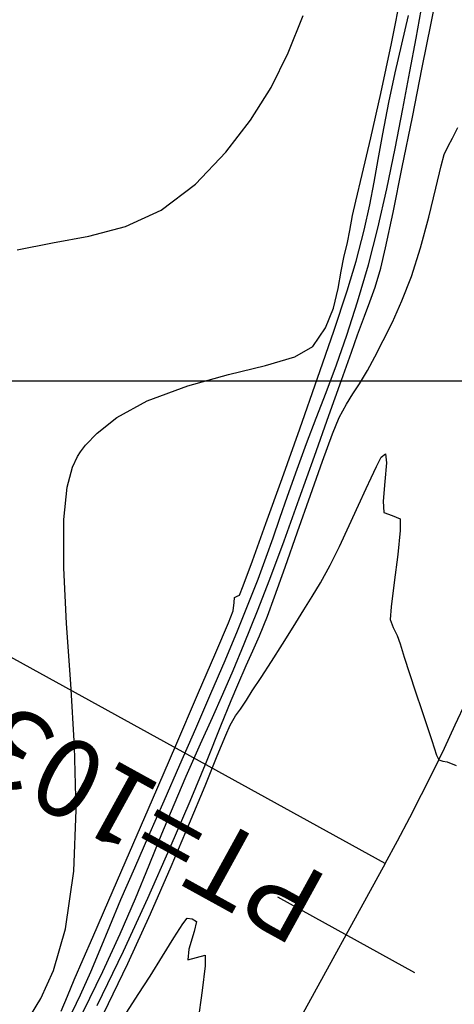
# Model space of a CAD drawing. Units: metres. Extents: x 768407 to 770464, y 8560621 to 8561777.
# Drawn here: x 770377 to 770386, y 8560913 to 8560935 of the extents above; entities that cross this region are included whole.
import ezdxf

# ---------------------------------------------------------------- set-up
doc = ezdxf.new("R2010")
doc.units = ezdxf.units.M
doc.header["$LTSCALE"] = 12.7
doc.header["$MEASUREMENT"] = 0
for name, color, linetype in [('AeccObjExplode_amaybamba alta_Vport_1B85', 7, 'Continuous'), ('AeccObjExplode_amaybamba alta_Vport_1B87', 7, 'Continuous'), ('AeccObjExplode_amybamba baja_Vport_1C56', 7, 'Continuous'), ('AeccObjExplode_amybamba baja_Vport_1C57', 7, 'Continuous'), ('AeccObjExplode_Model', 7, 'Continuous'), ('CONT-MJR', 48, 'Continuous'), ('CONT-MNR', 33, 'Continuous'), ('COORD_LIN', 8, 'Continuous'), ('EJE_ACOTA', 8, 'Continuous'), ('EJE_ELEMENTO', 7, 'Continuous'), ('EJE_ESTACA', 7, 'Continuous'), ('EJE_LINEA', 5, 'Continuous')]:
    doc.layers.add(name, color=color, linetype=linetype)

# ---------------------------------------------------------------- blocks, each defined once
blk = doc.blocks.new('*U58')
at = {"layer": 'CONT-MNR', "elevation": 1721, "flags": 128}
blk.add_lwpolyline([(768577.817, 8561514.206), (768577.496, 8561513.711), (768577.228, 8561513.297), (768576.949, 8561512.856), (768576.694, 8561512.442), (768576.498, 8561512.133), (768576.4, 8561512.004), (768576.285, 8561512.018), (768576.189, 8561512.076), (768576.244, 8561512.304), (768576.358, 8561512.695), (768576.385, 8561512.937), (768576.192, 8561512.883), (768575.993, 8561512.829), (768575.996, 8561513.07), (768576.062, 8561513.62), (768576.163, 8561514.324)], dxfattribs=at)
blk = doc.blocks.new('*U59')
at = {"layer": 'CONT-MNR', "elevation": 1722, "flags": 128}
blk.add_lwpolyline([(768578.272, 8561514.142), (768577.729, 8561513.016), (768577.221, 8561511.905), (768576.756, 8561510.848), (768576.346, 8561509.881), (768575.999, 8561509.044), (768575.726, 8561508.375), (768575.536, 8561507.911), (768575.439, 8561507.69), (768575.317, 8561507.486), (768575.209, 8561507.331), (768575.075, 8561507.134), (768574.941, 8561506.927), (768574.746, 8561506.626), (768574.513, 8561506.265), (768574.267, 8561505.878), (768574.029, 8561505.498), (768573.788, 8561505.115), (768573.6, 8561504.816), (768573.419, 8561504.513), (768573.201, 8561504.117), (768572.989, 8561503.695), (768572.771, 8561503.227), (768572.566, 8561502.774), (768572.397, 8561502.399), (768572.284, 8561502.162), (768572.165, 8561501.909), (768572.061, 8561501.699), (768571.965, 8561501.626), (768571.941, 8561501.826), (768571.976, 8561502.247), (768572.014, 8561502.686), (768572, 8561502.937), (768571.814, 8561503.007), (768571.633, 8561503.078), (768571.631, 8561503.342), (768571.688, 8561503.875), (768571.769, 8561504.502), (768571.837, 8561505.047), (768571.857, 8561505.333), (768571.792, 8561505.512), (768571.7, 8561505.689), (768571.636, 8561505.875), (768571.541, 8561506.169), (768571.423, 8561506.537), (768571.289, 8561506.945), (768571.152, 8561507.361), (768571.025, 8561507.741), (768570.926, 8561508.036), (768570.871, 8561508.197), (768570.819, 8561508.358), (768570.77, 8561508.464), (768570.681, 8561508.492), (768570.581, 8561508.509), (768570.377, 8561508.592)], dxfattribs=at)
blk = doc.blocks.new('*U60')
at = {"layer": 'CONT-MNR', "elevation": 1723, "flags": 128}
blk.add_lwpolyline([(768578.413, 8561513.956), (768577.826, 8561512.745), (768577.279, 8561511.558), (768576.779, 8561510.428), (768576.335, 8561509.387), (768575.954, 8561508.47), (768575.644, 8561507.709), (768575.412, 8561507.138), (768575.267, 8561506.789), (768575.076, 8561506.361), (768574.926, 8561506.027), (768574.782, 8561505.691), (768574.605, 8561505.257), (768574.442, 8561504.82), (768574.207, 8561504.161), (768573.93, 8561503.374), (768573.641, 8561502.553), (768573.369, 8561501.79), (768573.144, 8561501.181), (768572.996, 8561500.817), (768572.835, 8561500.514), (768572.69, 8561500.289), (768572.54, 8561500.065), (768572.367, 8561499.768), (768572.201, 8561499.458), (768572.011, 8561499.098), (768571.807, 8561498.684), (768571.594, 8561498.208), (768571.38, 8561497.664), (768571.175, 8561497.026), (768570.989, 8561496.336), (768570.833, 8561495.691), (768570.716, 8561495.192), (768570.648, 8561494.936), (768570.56, 8561494.752), (768570.459, 8561494.572), (768570.34, 8561494.331)], dxfattribs=at)
blk = doc.blocks.new('*U62')
at = {"layer": 'CONT-MNR', "elevation": 1724, "flags": 128}
blk.add_lwpolyline([(768578.725, 8561514.1), (768578.287, 8561513.196), (768577.901, 8561512.352), (768577.558, 8561511.562), (768577.248, 8561510.82), (768576.962, 8561510.121), (768576.689, 8561509.461), (768576.42, 8561508.833), (768576.097, 8561508.107), (768575.833, 8561507.518), (768575.599, 8561506.996), (768575.371, 8561506.471), (768575.122, 8561505.876), (768574.825, 8561505.139), (768574.55, 8561504.425), (768574.231, 8561503.568), (768573.89, 8561502.631), (768573.548, 8561501.679), (768573.226, 8561500.773), (768572.944, 8561499.978), (768572.725, 8561499.355), (768572.589, 8561498.969), (768572.435, 8561498.553), (768572.31, 8561498.23), (768572.195, 8561497.904), (768572.069, 8561497.48), (768571.961, 8561497.023), (768571.793, 8561496.231), (768571.586, 8561495.218), (768571.36, 8561494.1), (768571.138, 8561492.99), (768570.939, 8561492.002), (768570.787, 8561491.25)], dxfattribs=at)
blk = doc.blocks.new('*U63')
at = {"layer": 'CONT-MJR', "elevation": 1725, "flags": 128}
blk.add_lwpolyline([(768579.064, 8561514.294), (768578.784, 8561513.717), (768578.552, 8561513.202), (768578.342, 8561512.705), (768578.127, 8561512.182), (768577.88, 8561511.588), (768577.573, 8561510.877), (768577.255, 8561510.156), (768576.913, 8561509.38), (768576.56, 8561508.575), (768576.206, 8561507.766), (768575.866, 8561506.981), (768575.551, 8561506.245), (768575.274, 8561505.583), (768575.046, 8561505.022), (768574.813, 8561504.425), (768574.63, 8561503.938), (768574.475, 8561503.503), (768574.323, 8561503.068), (768574.152, 8561502.575), (768573.94, 8561501.971), (768573.729, 8561501.399), (768573.512, 8561500.833), (768573.289, 8561500.253), (768573.06, 8561499.64), (768572.825, 8561498.973), (768572.587, 8561498.233), (768572.344, 8561497.401), (768572.133, 8561496.583), (768571.933, 8561495.706), (768571.744, 8561494.806), (768571.57, 8561493.92), (768571.414, 8561493.084), (768571.278, 8561492.336), (768571.164, 8561491.712)], dxfattribs=at)
blk = doc.blocks.new('*U64')
at = {"layer": 'CONT-MNR', "elevation": 1726, "flags": 128}
blk.add_lwpolyline([(768579.217, 8561514.085), (768579.076, 8561513.75), (768578.924, 8561513.382), (768578.727, 8561512.921), (768578.51, 8561512.427), (768578.15, 8561511.599), (768577.69, 8561510.54), (768577.176, 8561509.353), (768576.653, 8561508.143), (768576.165, 8561507.013), (768575.758, 8561506.066), (768575.477, 8561505.407), (768575.366, 8561505.137), (768575.344, 8561504.948), (768575.337, 8561504.835), (768575.282, 8561504.81), (768575.225, 8561504.785), (768575.146, 8561504.576), (768574.94, 8561504.015), (768574.639, 8561503.187), (768574.274, 8561502.176), (768573.877, 8561501.065), (768573.481, 8561499.94), (768573.118, 8561498.885), (768572.82, 8561497.984), (768572.619, 8561497.321), (768572.438, 8561496.631), (768572.31, 8561496.064), (768572.213, 8561495.559), (768572.124, 8561495.05), (768572.023, 8561494.477), (768571.888, 8561493.774), (768571.746, 8561493.113), (768571.598, 8561492.471), (768571.449, 8561491.832)], dxfattribs=at)
blk = doc.blocks.new('*U65')
at = {"layer": 'CONT-MNR', "elevation": 1727, "flags": 128}
blk.add_lwpolyline([(768579.905, 8561514.176), (768579.672, 8561513.798), (768579.388, 8561513.172), (768579.121, 8561512.239), (768578.936, 8561510.954), (768578.882, 8561509.581), (768578.916, 8561508.168), (768579.001, 8561506.764), (768579.097, 8561505.418), (768579.162, 8561504.178), (768579.159, 8561503.093), (768579.08, 8561502.369), (768578.962, 8561501.927), (768578.852, 8561501.686), (768578.786, 8561501.583), (768578.671, 8561501.434), (768578.415, 8561501.163), (768577.971, 8561500.815), (768577.297, 8561500.445), (768576.385, 8561500.105), (768575.473, 8561499.857), (768574.647, 8561499.657), (768573.989, 8561499.461), (768573.586, 8561499.225), (768573.303, 8561498.815), (768573.125, 8561498.371), (768573.02, 8561497.934), (768572.954, 8561497.544), (768572.893, 8561497.241), (768572.811, 8561496.907), (768572.762, 8561496.637), (768572.699, 8561496.298), (768572.626, 8561495.983), (768572.483, 8561495.387), (768572.289, 8561494.565), (768572.065, 8561493.571), (768571.828, 8561492.461), (768571.599, 8561491.287)], dxfattribs=at)
blk = doc.blocks.new('*U66')
at = {"layer": 'CONT-MNR', "elevation": 1728, "flags": 128}
blk.add_lwpolyline([(768580.201, 8561497.065), (768579.411, 8561496.911), (768578.598, 8561496.764), (768577.781, 8561496.547), (768576.979, 8561496.184), (768576.212, 8561495.599), (768575.536, 8561494.884), (768574.981, 8561494.17), (768574.523, 8561493.437), (768574.138, 8561492.664), (768573.804, 8561491.832)], dxfattribs=at)
blk = doc.blocks.new('AeccObjExplode_amaybamba alta_Vport_1B85')
at = {"layer": 'CONT-MJR'}
blk.add_blockref('*U63', (0, 0), dxfattribs=at)
at = {"layer": 'CONT-MNR'}
for name in ['*U58', '*U59', '*U60', '*U62', '*U64', '*U65', '*U66']:
    blk.add_blockref(name, (0, 0), dxfattribs=at)
blk = doc.blocks.new('*U277')
at = {"layer": 'CONT-MNR', "elevation": 1721, "flags": 128}
blk.add_lwpolyline([(768577.817, 8561514.206), (768577.496, 8561513.711), (768577.228, 8561513.297), (768576.949, 8561512.856), (768576.694, 8561512.442), (768576.498, 8561512.133), (768576.4, 8561512.004), (768576.285, 8561512.018), (768576.189, 8561512.076), (768576.244, 8561512.304), (768576.358, 8561512.695), (768576.385, 8561512.937), (768576.192, 8561512.883), (768575.993, 8561512.829), (768575.996, 8561513.07), (768576.062, 8561513.62), (768576.163, 8561514.324)], dxfattribs=at)
blk = doc.blocks.new('*U278')
at = {"layer": 'CONT-MNR', "elevation": 1722, "flags": 128}
blk.add_lwpolyline([(768578.272, 8561514.142), (768577.729, 8561513.016), (768577.221, 8561511.905), (768576.756, 8561510.848), (768576.346, 8561509.881), (768575.999, 8561509.044), (768575.726, 8561508.375), (768575.536, 8561507.911), (768575.439, 8561507.69), (768575.317, 8561507.486), (768575.209, 8561507.331), (768575.075, 8561507.134), (768574.941, 8561506.927), (768574.746, 8561506.626), (768574.513, 8561506.265), (768574.267, 8561505.878), (768574.029, 8561505.498), (768573.788, 8561505.115), (768573.6, 8561504.816), (768573.419, 8561504.513), (768573.201, 8561504.117), (768572.989, 8561503.695), (768572.771, 8561503.227), (768572.566, 8561502.774), (768572.397, 8561502.399), (768572.284, 8561502.162), (768572.165, 8561501.909), (768572.061, 8561501.699), (768571.965, 8561501.626), (768571.941, 8561501.826), (768571.976, 8561502.247), (768572.014, 8561502.686), (768572, 8561502.937), (768571.814, 8561503.007), (768571.633, 8561503.078), (768571.631, 8561503.342), (768571.688, 8561503.875), (768571.769, 8561504.502), (768571.837, 8561505.047), (768571.857, 8561505.333), (768571.792, 8561505.512), (768571.7, 8561505.689), (768571.636, 8561505.875), (768571.541, 8561506.169), (768571.423, 8561506.537), (768571.289, 8561506.945), (768571.152, 8561507.361), (768571.025, 8561507.741), (768570.926, 8561508.036), (768570.871, 8561508.197), (768570.819, 8561508.358), (768570.77, 8561508.464), (768570.681, 8561508.492), (768570.581, 8561508.509), (768570.377, 8561508.592)], dxfattribs=at)
blk = doc.blocks.new('*U279')
at = {"layer": 'CONT-MNR', "elevation": 1723, "flags": 128}
blk.add_lwpolyline([(768578.413, 8561513.956), (768577.826, 8561512.745), (768577.279, 8561511.558), (768576.779, 8561510.428), (768576.335, 8561509.387), (768575.954, 8561508.47), (768575.644, 8561507.709), (768575.412, 8561507.138), (768575.267, 8561506.789), (768575.076, 8561506.361), (768574.926, 8561506.027), (768574.782, 8561505.691), (768574.605, 8561505.257), (768574.442, 8561504.82), (768574.207, 8561504.161), (768573.93, 8561503.374), (768573.641, 8561502.553), (768573.369, 8561501.79), (768573.144, 8561501.181), (768572.996, 8561500.817), (768572.835, 8561500.514), (768572.69, 8561500.289), (768572.54, 8561500.065), (768572.367, 8561499.768), (768572.201, 8561499.458), (768572.011, 8561499.098), (768571.807, 8561498.684), (768571.594, 8561498.208), (768571.38, 8561497.664), (768571.175, 8561497.026), (768570.989, 8561496.336), (768570.833, 8561495.691), (768570.716, 8561495.192), (768570.648, 8561494.936), (768570.56, 8561494.752), (768570.459, 8561494.572), (768570.34, 8561494.331)], dxfattribs=at)
blk = doc.blocks.new('*U281')
at = {"layer": 'CONT-MNR', "elevation": 1724, "flags": 128}
blk.add_lwpolyline([(768578.725, 8561514.1), (768578.287, 8561513.196), (768577.901, 8561512.352), (768577.558, 8561511.562), (768577.248, 8561510.82), (768576.962, 8561510.121), (768576.689, 8561509.461), (768576.42, 8561508.833), (768576.097, 8561508.107), (768575.833, 8561507.518), (768575.599, 8561506.996), (768575.371, 8561506.471), (768575.122, 8561505.876), (768574.825, 8561505.139), (768574.55, 8561504.425), (768574.231, 8561503.568), (768573.89, 8561502.631), (768573.548, 8561501.679), (768573.226, 8561500.773), (768572.944, 8561499.978), (768572.725, 8561499.355), (768572.589, 8561498.969), (768572.435, 8561498.553), (768572.31, 8561498.23), (768572.195, 8561497.904), (768572.069, 8561497.48), (768571.961, 8561497.023), (768571.793, 8561496.231), (768571.586, 8561495.218), (768571.36, 8561494.1), (768571.138, 8561492.99), (768570.939, 8561492.002), (768570.787, 8561491.25)], dxfattribs=at)
blk = doc.blocks.new('*U282')
at = {"layer": 'CONT-MJR', "elevation": 1725, "flags": 128}
blk.add_lwpolyline([(768579.064, 8561514.294), (768578.784, 8561513.717), (768578.552, 8561513.202), (768578.342, 8561512.705), (768578.127, 8561512.182), (768577.88, 8561511.588), (768577.573, 8561510.877), (768577.255, 8561510.156), (768576.913, 8561509.38), (768576.56, 8561508.575), (768576.206, 8561507.766), (768575.866, 8561506.981), (768575.551, 8561506.245), (768575.274, 8561505.583), (768575.046, 8561505.022), (768574.813, 8561504.425), (768574.63, 8561503.938), (768574.475, 8561503.503), (768574.323, 8561503.068), (768574.152, 8561502.575), (768573.94, 8561501.971), (768573.729, 8561501.399), (768573.512, 8561500.833), (768573.289, 8561500.253), (768573.06, 8561499.64), (768572.825, 8561498.973), (768572.587, 8561498.233), (768572.344, 8561497.401), (768572.133, 8561496.583), (768571.933, 8561495.706), (768571.744, 8561494.806), (768571.57, 8561493.92), (768571.414, 8561493.084), (768571.278, 8561492.336), (768571.164, 8561491.712)], dxfattribs=at)
blk = doc.blocks.new('*U283')
at = {"layer": 'CONT-MNR', "elevation": 1726, "flags": 128}
blk.add_lwpolyline([(768579.217, 8561514.085), (768579.076, 8561513.75), (768578.924, 8561513.382), (768578.727, 8561512.921), (768578.51, 8561512.427), (768578.15, 8561511.599), (768577.69, 8561510.54), (768577.176, 8561509.353), (768576.653, 8561508.143), (768576.165, 8561507.013), (768575.758, 8561506.066), (768575.477, 8561505.407), (768575.366, 8561505.137), (768575.344, 8561504.948), (768575.337, 8561504.835), (768575.282, 8561504.81), (768575.225, 8561504.785), (768575.146, 8561504.576), (768574.94, 8561504.015), (768574.639, 8561503.187), (768574.274, 8561502.176), (768573.877, 8561501.065), (768573.481, 8561499.94), (768573.118, 8561498.885), (768572.82, 8561497.984), (768572.619, 8561497.321), (768572.438, 8561496.631), (768572.31, 8561496.064), (768572.213, 8561495.559), (768572.124, 8561495.05), (768572.023, 8561494.477), (768571.888, 8561493.774), (768571.746, 8561493.113), (768571.598, 8561492.471), (768571.449, 8561491.832)], dxfattribs=at)
blk = doc.blocks.new('*U284')
at = {"layer": 'CONT-MNR', "elevation": 1727, "flags": 128}
blk.add_lwpolyline([(768579.905, 8561514.176), (768579.672, 8561513.798), (768579.388, 8561513.172), (768579.121, 8561512.239), (768578.936, 8561510.954), (768578.882, 8561509.581), (768578.916, 8561508.168), (768579.001, 8561506.764), (768579.097, 8561505.418), (768579.162, 8561504.178), (768579.159, 8561503.093), (768579.08, 8561502.369), (768578.962, 8561501.927), (768578.852, 8561501.686), (768578.786, 8561501.583), (768578.671, 8561501.434), (768578.415, 8561501.163), (768577.971, 8561500.815), (768577.297, 8561500.445), (768576.385, 8561500.105), (768575.473, 8561499.857), (768574.647, 8561499.657), (768573.989, 8561499.461), (768573.586, 8561499.225), (768573.303, 8561498.815), (768573.125, 8561498.371), (768573.02, 8561497.934), (768572.954, 8561497.544), (768572.893, 8561497.241), (768572.811, 8561496.907), (768572.762, 8561496.637), (768572.699, 8561496.298), (768572.626, 8561495.983), (768572.483, 8561495.387), (768572.289, 8561494.565), (768572.065, 8561493.571), (768571.828, 8561492.461), (768571.599, 8561491.287)], dxfattribs=at)
blk = doc.blocks.new('*U285')
at = {"layer": 'CONT-MNR', "elevation": 1728, "flags": 128}
blk.add_lwpolyline([(768580.201, 8561497.065), (768579.411, 8561496.911), (768578.598, 8561496.764), (768577.781, 8561496.547), (768576.979, 8561496.184), (768576.212, 8561495.599), (768575.536, 8561494.884), (768574.981, 8561494.17), (768574.523, 8561493.437), (768574.138, 8561492.664), (768573.804, 8561491.832)], dxfattribs=at)
blk = doc.blocks.new('AeccObjExplode_amaybamba alta_Vport_1B87')
at = {"layer": 'CONT-MJR'}
blk.add_blockref('*U282', (0, 0), dxfattribs=at)
at = {"layer": 'CONT-MNR'}
for name in ['*U277', '*U278', '*U279', '*U281', '*U283', '*U284', '*U285']:
    blk.add_blockref(name, (0, 0), dxfattribs=at)
blk = doc.blocks.new('*U496')
at = {"layer": 'CONT-MNR', "elevation": 1721, "flags": 128}
blk.add_lwpolyline([(768577.817, 8561514.206), (768577.496, 8561513.711), (768577.228, 8561513.297), (768576.949, 8561512.856), (768576.694, 8561512.442), (768576.498, 8561512.133), (768576.4, 8561512.004), (768576.285, 8561512.018), (768576.189, 8561512.076), (768576.244, 8561512.304), (768576.358, 8561512.695), (768576.385, 8561512.937), (768576.192, 8561512.883), (768575.993, 8561512.829), (768575.996, 8561513.07), (768576.062, 8561513.62), (768576.163, 8561514.324)], dxfattribs=at)
blk = doc.blocks.new('*U497')
at = {"layer": 'CONT-MNR', "elevation": 1722, "flags": 128}
blk.add_lwpolyline([(768578.272, 8561514.142), (768577.729, 8561513.016), (768577.221, 8561511.905), (768576.756, 8561510.848), (768576.346, 8561509.881), (768575.999, 8561509.044), (768575.726, 8561508.375), (768575.536, 8561507.911), (768575.439, 8561507.69), (768575.317, 8561507.486), (768575.209, 8561507.331), (768575.075, 8561507.134), (768574.941, 8561506.927), (768574.746, 8561506.626), (768574.513, 8561506.265), (768574.267, 8561505.878), (768574.029, 8561505.498), (768573.788, 8561505.115), (768573.6, 8561504.816), (768573.419, 8561504.513), (768573.201, 8561504.117), (768572.989, 8561503.695), (768572.771, 8561503.227), (768572.566, 8561502.774), (768572.397, 8561502.399), (768572.284, 8561502.162), (768572.165, 8561501.909), (768572.061, 8561501.699), (768571.965, 8561501.626), (768571.941, 8561501.826), (768571.976, 8561502.247), (768572.014, 8561502.686), (768572, 8561502.937), (768571.814, 8561503.007), (768571.633, 8561503.078), (768571.631, 8561503.342), (768571.688, 8561503.875), (768571.769, 8561504.502), (768571.837, 8561505.047), (768571.857, 8561505.333), (768571.792, 8561505.512), (768571.7, 8561505.689), (768571.636, 8561505.875), (768571.541, 8561506.169), (768571.423, 8561506.537), (768571.289, 8561506.945), (768571.152, 8561507.361), (768571.025, 8561507.741), (768570.926, 8561508.036), (768570.871, 8561508.197), (768570.819, 8561508.358), (768570.77, 8561508.464), (768570.681, 8561508.492), (768570.581, 8561508.509), (768570.377, 8561508.592)], dxfattribs=at)
blk = doc.blocks.new('*U498')
at = {"layer": 'CONT-MNR', "elevation": 1723, "flags": 128}
blk.add_lwpolyline([(768578.413, 8561513.956), (768577.826, 8561512.745), (768577.279, 8561511.558), (768576.779, 8561510.428), (768576.335, 8561509.387), (768575.954, 8561508.47), (768575.644, 8561507.709), (768575.412, 8561507.138), (768575.267, 8561506.789), (768575.076, 8561506.361), (768574.926, 8561506.027), (768574.782, 8561505.691), (768574.605, 8561505.257), (768574.442, 8561504.82), (768574.207, 8561504.161), (768573.93, 8561503.374), (768573.641, 8561502.553), (768573.369, 8561501.79), (768573.144, 8561501.181), (768572.996, 8561500.817), (768572.835, 8561500.514), (768572.69, 8561500.289), (768572.54, 8561500.065), (768572.367, 8561499.768), (768572.201, 8561499.458), (768572.011, 8561499.098), (768571.807, 8561498.684), (768571.594, 8561498.208), (768571.38, 8561497.664), (768571.175, 8561497.026), (768570.989, 8561496.336), (768570.833, 8561495.691), (768570.716, 8561495.192), (768570.648, 8561494.936), (768570.56, 8561494.752), (768570.459, 8561494.572), (768570.34, 8561494.331)], dxfattribs=at)
blk = doc.blocks.new('*U500')
at = {"layer": 'CONT-MNR', "elevation": 1724, "flags": 128}
blk.add_lwpolyline([(768578.725, 8561514.1), (768578.287, 8561513.196), (768577.901, 8561512.352), (768577.558, 8561511.562), (768577.248, 8561510.82), (768576.962, 8561510.121), (768576.689, 8561509.461), (768576.42, 8561508.833), (768576.097, 8561508.107), (768575.833, 8561507.518), (768575.599, 8561506.996), (768575.371, 8561506.471), (768575.122, 8561505.876), (768574.825, 8561505.139), (768574.55, 8561504.425), (768574.231, 8561503.568), (768573.89, 8561502.631), (768573.548, 8561501.679), (768573.226, 8561500.773), (768572.944, 8561499.978), (768572.725, 8561499.355), (768572.589, 8561498.969), (768572.435, 8561498.553), (768572.31, 8561498.23), (768572.195, 8561497.904), (768572.069, 8561497.48), (768571.961, 8561497.023), (768571.793, 8561496.231), (768571.586, 8561495.218), (768571.36, 8561494.1), (768571.138, 8561492.99), (768570.939, 8561492.002), (768570.787, 8561491.25)], dxfattribs=at)
blk = doc.blocks.new('*U501')
at = {"layer": 'CONT-MJR', "elevation": 1725, "flags": 128}
blk.add_lwpolyline([(768579.064, 8561514.294), (768578.784, 8561513.717), (768578.552, 8561513.202), (768578.342, 8561512.705), (768578.127, 8561512.182), (768577.88, 8561511.588), (768577.573, 8561510.877), (768577.255, 8561510.156), (768576.913, 8561509.38), (768576.56, 8561508.575), (768576.206, 8561507.766), (768575.866, 8561506.981), (768575.551, 8561506.245), (768575.274, 8561505.583), (768575.046, 8561505.022), (768574.813, 8561504.425), (768574.63, 8561503.938), (768574.475, 8561503.503), (768574.323, 8561503.068), (768574.152, 8561502.575), (768573.94, 8561501.971), (768573.729, 8561501.399), (768573.512, 8561500.833), (768573.289, 8561500.253), (768573.06, 8561499.64), (768572.825, 8561498.973), (768572.587, 8561498.233), (768572.344, 8561497.401), (768572.133, 8561496.583), (768571.933, 8561495.706), (768571.744, 8561494.806), (768571.57, 8561493.92), (768571.414, 8561493.084), (768571.278, 8561492.336), (768571.164, 8561491.712)], dxfattribs=at)
blk = doc.blocks.new('*U502')
at = {"layer": 'CONT-MNR', "elevation": 1726, "flags": 128}
blk.add_lwpolyline([(768579.217, 8561514.085), (768579.076, 8561513.75), (768578.924, 8561513.382), (768578.727, 8561512.921), (768578.51, 8561512.427), (768578.15, 8561511.599), (768577.69, 8561510.54), (768577.176, 8561509.353), (768576.653, 8561508.143), (768576.165, 8561507.013), (768575.758, 8561506.066), (768575.477, 8561505.407), (768575.366, 8561505.137), (768575.344, 8561504.948), (768575.337, 8561504.835), (768575.282, 8561504.81), (768575.225, 8561504.785), (768575.146, 8561504.576), (768574.94, 8561504.015), (768574.639, 8561503.187), (768574.274, 8561502.176), (768573.877, 8561501.065), (768573.481, 8561499.94), (768573.118, 8561498.885), (768572.82, 8561497.984), (768572.619, 8561497.321), (768572.438, 8561496.631), (768572.31, 8561496.064), (768572.213, 8561495.559), (768572.124, 8561495.05), (768572.023, 8561494.477), (768571.888, 8561493.774), (768571.746, 8561493.113), (768571.598, 8561492.471), (768571.449, 8561491.832)], dxfattribs=at)
blk = doc.blocks.new('*U503')
at = {"layer": 'CONT-MNR', "elevation": 1727, "flags": 128}
blk.add_lwpolyline([(768579.905, 8561514.176), (768579.672, 8561513.798), (768579.388, 8561513.172), (768579.121, 8561512.239), (768578.936, 8561510.954), (768578.882, 8561509.581), (768578.916, 8561508.168), (768579.001, 8561506.764), (768579.097, 8561505.418), (768579.162, 8561504.178), (768579.159, 8561503.093), (768579.08, 8561502.369), (768578.962, 8561501.927), (768578.852, 8561501.686), (768578.786, 8561501.583), (768578.671, 8561501.434), (768578.415, 8561501.163), (768577.971, 8561500.815), (768577.297, 8561500.445), (768576.385, 8561500.105), (768575.473, 8561499.857), (768574.647, 8561499.657), (768573.989, 8561499.461), (768573.586, 8561499.225), (768573.303, 8561498.815), (768573.125, 8561498.371), (768573.02, 8561497.934), (768572.954, 8561497.544), (768572.893, 8561497.241), (768572.811, 8561496.907), (768572.762, 8561496.637), (768572.699, 8561496.298), (768572.626, 8561495.983), (768572.483, 8561495.387), (768572.289, 8561494.565), (768572.065, 8561493.571), (768571.828, 8561492.461), (768571.599, 8561491.287)], dxfattribs=at)
blk = doc.blocks.new('*U504')
at = {"layer": 'CONT-MNR', "elevation": 1728, "flags": 128}
blk.add_lwpolyline([(768580.201, 8561497.065), (768579.411, 8561496.911), (768578.598, 8561496.764), (768577.781, 8561496.547), (768576.979, 8561496.184), (768576.212, 8561495.599), (768575.536, 8561494.884), (768574.981, 8561494.17), (768574.523, 8561493.437), (768574.138, 8561492.664), (768573.804, 8561491.832)], dxfattribs=at)
blk = doc.blocks.new('AeccObjExplode_amybamba baja_Vport_1C56')
at = {"layer": 'CONT-MJR'}
blk.add_blockref('*U501', (0, 0), dxfattribs=at)
at = {"layer": 'CONT-MNR'}
for name in ['*U496', '*U497', '*U498', '*U500', '*U502', '*U503', '*U504']:
    blk.add_blockref(name, (0, 0), dxfattribs=at)
blk = doc.blocks.new('*U715')
at = {"layer": 'CONT-MNR', "elevation": 1721, "flags": 128}
blk.add_lwpolyline([(768577.817, 8561514.206), (768577.496, 8561513.711), (768577.228, 8561513.297), (768576.949, 8561512.856), (768576.694, 8561512.442), (768576.498, 8561512.133), (768576.4, 8561512.004), (768576.285, 8561512.018), (768576.189, 8561512.076), (768576.244, 8561512.304), (768576.358, 8561512.695), (768576.385, 8561512.937), (768576.192, 8561512.883), (768575.993, 8561512.829), (768575.996, 8561513.07), (768576.062, 8561513.62), (768576.163, 8561514.324)], dxfattribs=at)
blk = doc.blocks.new('*U716')
at = {"layer": 'CONT-MNR', "elevation": 1722, "flags": 128}
blk.add_lwpolyline([(768578.272, 8561514.142), (768577.729, 8561513.016), (768577.221, 8561511.905), (768576.756, 8561510.848), (768576.346, 8561509.881), (768575.999, 8561509.044), (768575.726, 8561508.375), (768575.536, 8561507.911), (768575.439, 8561507.69), (768575.317, 8561507.486), (768575.209, 8561507.331), (768575.075, 8561507.134), (768574.941, 8561506.927), (768574.746, 8561506.626), (768574.513, 8561506.265), (768574.267, 8561505.878), (768574.029, 8561505.498), (768573.788, 8561505.115), (768573.6, 8561504.816), (768573.419, 8561504.513), (768573.201, 8561504.117), (768572.989, 8561503.695), (768572.771, 8561503.227), (768572.566, 8561502.774), (768572.397, 8561502.399), (768572.284, 8561502.162), (768572.165, 8561501.909), (768572.061, 8561501.699), (768571.965, 8561501.626), (768571.941, 8561501.826), (768571.976, 8561502.247), (768572.014, 8561502.686), (768572, 8561502.937), (768571.814, 8561503.007), (768571.633, 8561503.078), (768571.631, 8561503.342), (768571.688, 8561503.875), (768571.769, 8561504.502), (768571.837, 8561505.047), (768571.857, 8561505.333), (768571.792, 8561505.512), (768571.7, 8561505.689), (768571.636, 8561505.875), (768571.541, 8561506.169), (768571.423, 8561506.537), (768571.289, 8561506.945), (768571.152, 8561507.361), (768571.025, 8561507.741), (768570.926, 8561508.036), (768570.871, 8561508.197), (768570.819, 8561508.358), (768570.77, 8561508.464), (768570.681, 8561508.492), (768570.581, 8561508.509), (768570.377, 8561508.592)], dxfattribs=at)
blk = doc.blocks.new('*U717')
at = {"layer": 'CONT-MNR', "elevation": 1723, "flags": 128}
blk.add_lwpolyline([(768578.413, 8561513.956), (768577.826, 8561512.745), (768577.279, 8561511.558), (768576.779, 8561510.428), (768576.335, 8561509.387), (768575.954, 8561508.47), (768575.644, 8561507.709), (768575.412, 8561507.138), (768575.267, 8561506.789), (768575.076, 8561506.361), (768574.926, 8561506.027), (768574.782, 8561505.691), (768574.605, 8561505.257), (768574.442, 8561504.82), (768574.207, 8561504.161), (768573.93, 8561503.374), (768573.641, 8561502.553), (768573.369, 8561501.79), (768573.144, 8561501.181), (768572.996, 8561500.817), (768572.835, 8561500.514), (768572.69, 8561500.289), (768572.54, 8561500.065), (768572.367, 8561499.768), (768572.201, 8561499.458), (768572.011, 8561499.098), (768571.807, 8561498.684), (768571.594, 8561498.208), (768571.38, 8561497.664), (768571.175, 8561497.026), (768570.989, 8561496.336), (768570.833, 8561495.691), (768570.716, 8561495.192), (768570.648, 8561494.936), (768570.56, 8561494.752), (768570.459, 8561494.572), (768570.34, 8561494.331)], dxfattribs=at)
blk = doc.blocks.new('*U719')
at = {"layer": 'CONT-MNR', "elevation": 1724, "flags": 128}
blk.add_lwpolyline([(768578.725, 8561514.1), (768578.287, 8561513.196), (768577.901, 8561512.352), (768577.558, 8561511.562), (768577.248, 8561510.82), (768576.962, 8561510.121), (768576.689, 8561509.461), (768576.42, 8561508.833), (768576.097, 8561508.107), (768575.833, 8561507.518), (768575.599, 8561506.996), (768575.371, 8561506.471), (768575.122, 8561505.876), (768574.825, 8561505.139), (768574.55, 8561504.425), (768574.231, 8561503.568), (768573.89, 8561502.631), (768573.548, 8561501.679), (768573.226, 8561500.773), (768572.944, 8561499.978), (768572.725, 8561499.355), (768572.589, 8561498.969), (768572.435, 8561498.553), (768572.31, 8561498.23), (768572.195, 8561497.904), (768572.069, 8561497.48), (768571.961, 8561497.023), (768571.793, 8561496.231), (768571.586, 8561495.218), (768571.36, 8561494.1), (768571.138, 8561492.99), (768570.939, 8561492.002), (768570.787, 8561491.25)], dxfattribs=at)
blk = doc.blocks.new('*U720')
at = {"layer": 'CONT-MJR', "elevation": 1725, "flags": 128}
blk.add_lwpolyline([(768579.064, 8561514.294), (768578.784, 8561513.717), (768578.552, 8561513.202), (768578.342, 8561512.705), (768578.127, 8561512.182), (768577.88, 8561511.588), (768577.573, 8561510.877), (768577.255, 8561510.156), (768576.913, 8561509.38), (768576.56, 8561508.575), (768576.206, 8561507.766), (768575.866, 8561506.981), (768575.551, 8561506.245), (768575.274, 8561505.583), (768575.046, 8561505.022), (768574.813, 8561504.425), (768574.63, 8561503.938), (768574.475, 8561503.503), (768574.323, 8561503.068), (768574.152, 8561502.575), (768573.94, 8561501.971), (768573.729, 8561501.399), (768573.512, 8561500.833), (768573.289, 8561500.253), (768573.06, 8561499.64), (768572.825, 8561498.973), (768572.587, 8561498.233), (768572.344, 8561497.401), (768572.133, 8561496.583), (768571.933, 8561495.706), (768571.744, 8561494.806), (768571.57, 8561493.92), (768571.414, 8561493.084), (768571.278, 8561492.336), (768571.164, 8561491.712)], dxfattribs=at)
blk = doc.blocks.new('*U721')
at = {"layer": 'CONT-MNR', "elevation": 1726, "flags": 128}
blk.add_lwpolyline([(768579.217, 8561514.085), (768579.076, 8561513.75), (768578.924, 8561513.382), (768578.727, 8561512.921), (768578.51, 8561512.427), (768578.15, 8561511.599), (768577.69, 8561510.54), (768577.176, 8561509.353), (768576.653, 8561508.143), (768576.165, 8561507.013), (768575.758, 8561506.066), (768575.477, 8561505.407), (768575.366, 8561505.137), (768575.344, 8561504.948), (768575.337, 8561504.835), (768575.282, 8561504.81), (768575.225, 8561504.785), (768575.146, 8561504.576), (768574.94, 8561504.015), (768574.639, 8561503.187), (768574.274, 8561502.176), (768573.877, 8561501.065), (768573.481, 8561499.94), (768573.118, 8561498.885), (768572.82, 8561497.984), (768572.619, 8561497.321), (768572.438, 8561496.631), (768572.31, 8561496.064), (768572.213, 8561495.559), (768572.124, 8561495.05), (768572.023, 8561494.477), (768571.888, 8561493.774), (768571.746, 8561493.113), (768571.598, 8561492.471), (768571.449, 8561491.832)], dxfattribs=at)
blk = doc.blocks.new('*U722')
at = {"layer": 'CONT-MNR', "elevation": 1727, "flags": 128}
blk.add_lwpolyline([(768579.905, 8561514.176), (768579.672, 8561513.798), (768579.388, 8561513.172), (768579.121, 8561512.239), (768578.936, 8561510.954), (768578.882, 8561509.581), (768578.916, 8561508.168), (768579.001, 8561506.764), (768579.097, 8561505.418), (768579.162, 8561504.178), (768579.159, 8561503.093), (768579.08, 8561502.369), (768578.962, 8561501.927), (768578.852, 8561501.686), (768578.786, 8561501.583), (768578.671, 8561501.434), (768578.415, 8561501.163), (768577.971, 8561500.815), (768577.297, 8561500.445), (768576.385, 8561500.105), (768575.473, 8561499.857), (768574.647, 8561499.657), (768573.989, 8561499.461), (768573.586, 8561499.225), (768573.303, 8561498.815), (768573.125, 8561498.371), (768573.02, 8561497.934), (768572.954, 8561497.544), (768572.893, 8561497.241), (768572.811, 8561496.907), (768572.762, 8561496.637), (768572.699, 8561496.298), (768572.626, 8561495.983), (768572.483, 8561495.387), (768572.289, 8561494.565), (768572.065, 8561493.571), (768571.828, 8561492.461), (768571.599, 8561491.287)], dxfattribs=at)
blk = doc.blocks.new('*U723')
at = {"layer": 'CONT-MNR', "elevation": 1728, "flags": 128}
blk.add_lwpolyline([(768580.201, 8561497.065), (768579.411, 8561496.911), (768578.598, 8561496.764), (768577.781, 8561496.547), (768576.979, 8561496.184), (768576.212, 8561495.599), (768575.536, 8561494.884), (768574.981, 8561494.17), (768574.523, 8561493.437), (768574.138, 8561492.664), (768573.804, 8561491.832)], dxfattribs=at)
blk = doc.blocks.new('AeccObjExplode_amybamba baja_Vport_1C57')
at = {"layer": 'CONT-MJR'}
blk.add_blockref('*U720', (0, 0), dxfattribs=at)
at = {"layer": 'CONT-MNR'}
for name in ['*U715', '*U716', '*U717', '*U719', '*U721', '*U722', '*U723']:
    blk.add_blockref(name, (0, 0), dxfattribs=at)
blk = doc.blocks.new('*U934')
at = {"layer": 'CONT-MNR', "elevation": 1721, "flags": 128}
blk.add_lwpolyline([(768577.817, 8561514.206), (768577.496, 8561513.711), (768577.228, 8561513.297), (768576.949, 8561512.856), (768576.694, 8561512.442), (768576.498, 8561512.133), (768576.4, 8561512.004), (768576.285, 8561512.018), (768576.189, 8561512.076), (768576.244, 8561512.304), (768576.358, 8561512.695), (768576.385, 8561512.937), (768576.192, 8561512.883), (768575.993, 8561512.829), (768575.996, 8561513.07), (768576.062, 8561513.62), (768576.163, 8561514.324)], dxfattribs=at)
blk = doc.blocks.new('*U935')
at = {"layer": 'CONT-MNR', "elevation": 1722, "flags": 128}
blk.add_lwpolyline([(768578.272, 8561514.142), (768577.729, 8561513.016), (768577.221, 8561511.905), (768576.756, 8561510.848), (768576.346, 8561509.881), (768575.999, 8561509.044), (768575.726, 8561508.375), (768575.536, 8561507.911), (768575.439, 8561507.69), (768575.317, 8561507.486), (768575.209, 8561507.331), (768575.075, 8561507.134), (768574.941, 8561506.927), (768574.746, 8561506.626), (768574.513, 8561506.265), (768574.267, 8561505.878), (768574.029, 8561505.498), (768573.788, 8561505.115), (768573.6, 8561504.816), (768573.419, 8561504.513), (768573.201, 8561504.117), (768572.989, 8561503.695), (768572.771, 8561503.227), (768572.566, 8561502.774), (768572.397, 8561502.399), (768572.284, 8561502.162), (768572.165, 8561501.909), (768572.061, 8561501.699), (768571.965, 8561501.626), (768571.941, 8561501.826), (768571.976, 8561502.247), (768572.014, 8561502.686), (768572, 8561502.937), (768571.814, 8561503.007), (768571.633, 8561503.078), (768571.631, 8561503.342), (768571.688, 8561503.875), (768571.769, 8561504.502), (768571.837, 8561505.047), (768571.857, 8561505.333), (768571.792, 8561505.512), (768571.7, 8561505.689), (768571.636, 8561505.875), (768571.541, 8561506.169), (768571.423, 8561506.537), (768571.289, 8561506.945), (768571.152, 8561507.361), (768571.025, 8561507.741), (768570.926, 8561508.036), (768570.871, 8561508.197), (768570.819, 8561508.358), (768570.77, 8561508.464), (768570.681, 8561508.492), (768570.581, 8561508.509), (768570.377, 8561508.592)], dxfattribs=at)
blk = doc.blocks.new('*U936')
at = {"layer": 'CONT-MNR', "elevation": 1723, "flags": 128}
blk.add_lwpolyline([(768578.413, 8561513.956), (768577.826, 8561512.745), (768577.279, 8561511.558), (768576.779, 8561510.428), (768576.335, 8561509.387), (768575.954, 8561508.47), (768575.644, 8561507.709), (768575.412, 8561507.138), (768575.267, 8561506.789), (768575.076, 8561506.361), (768574.926, 8561506.027), (768574.782, 8561505.691), (768574.605, 8561505.257), (768574.442, 8561504.82), (768574.207, 8561504.161), (768573.93, 8561503.374), (768573.641, 8561502.553), (768573.369, 8561501.79), (768573.144, 8561501.181), (768572.996, 8561500.817), (768572.835, 8561500.514), (768572.69, 8561500.289), (768572.54, 8561500.065), (768572.367, 8561499.768), (768572.201, 8561499.458), (768572.011, 8561499.098), (768571.807, 8561498.684), (768571.594, 8561498.208), (768571.38, 8561497.664), (768571.175, 8561497.026), (768570.989, 8561496.336), (768570.833, 8561495.691), (768570.716, 8561495.192), (768570.648, 8561494.936), (768570.56, 8561494.752), (768570.459, 8561494.572), (768570.34, 8561494.331)], dxfattribs=at)
blk = doc.blocks.new('*U938')
at = {"layer": 'CONT-MNR', "elevation": 1724, "flags": 128}
blk.add_lwpolyline([(768578.725, 8561514.1), (768578.287, 8561513.196), (768577.901, 8561512.352), (768577.558, 8561511.562), (768577.248, 8561510.82), (768576.962, 8561510.121), (768576.689, 8561509.461), (768576.42, 8561508.833), (768576.097, 8561508.107), (768575.833, 8561507.518), (768575.599, 8561506.996), (768575.371, 8561506.471), (768575.122, 8561505.876), (768574.825, 8561505.139), (768574.55, 8561504.425), (768574.231, 8561503.568), (768573.89, 8561502.631), (768573.548, 8561501.679), (768573.226, 8561500.773), (768572.944, 8561499.978), (768572.725, 8561499.355), (768572.589, 8561498.969), (768572.435, 8561498.553), (768572.31, 8561498.23), (768572.195, 8561497.904), (768572.069, 8561497.48), (768571.961, 8561497.023), (768571.793, 8561496.231), (768571.586, 8561495.218), (768571.36, 8561494.1), (768571.138, 8561492.99), (768570.939, 8561492.002), (768570.787, 8561491.25)], dxfattribs=at)
blk = doc.blocks.new('*U939')
at = {"layer": 'CONT-MJR', "elevation": 1725, "flags": 128}
blk.add_lwpolyline([(768579.064, 8561514.294), (768578.784, 8561513.717), (768578.552, 8561513.202), (768578.342, 8561512.705), (768578.127, 8561512.182), (768577.88, 8561511.588), (768577.573, 8561510.877), (768577.255, 8561510.156), (768576.913, 8561509.38), (768576.56, 8561508.575), (768576.206, 8561507.766), (768575.866, 8561506.981), (768575.551, 8561506.245), (768575.274, 8561505.583), (768575.046, 8561505.022), (768574.813, 8561504.425), (768574.63, 8561503.938), (768574.475, 8561503.503), (768574.323, 8561503.068), (768574.152, 8561502.575), (768573.94, 8561501.971), (768573.729, 8561501.399), (768573.512, 8561500.833), (768573.289, 8561500.253), (768573.06, 8561499.64), (768572.825, 8561498.973), (768572.587, 8561498.233), (768572.344, 8561497.401), (768572.133, 8561496.583), (768571.933, 8561495.706), (768571.744, 8561494.806), (768571.57, 8561493.92), (768571.414, 8561493.084), (768571.278, 8561492.336), (768571.164, 8561491.712)], dxfattribs=at)
blk = doc.blocks.new('*U940')
at = {"layer": 'CONT-MNR', "elevation": 1726, "flags": 128}
blk.add_lwpolyline([(768579.217, 8561514.085), (768579.076, 8561513.75), (768578.924, 8561513.382), (768578.727, 8561512.921), (768578.51, 8561512.427), (768578.15, 8561511.599), (768577.69, 8561510.54), (768577.176, 8561509.353), (768576.653, 8561508.143), (768576.165, 8561507.013), (768575.758, 8561506.066), (768575.477, 8561505.407), (768575.366, 8561505.137), (768575.344, 8561504.948), (768575.337, 8561504.835), (768575.282, 8561504.81), (768575.225, 8561504.785), (768575.146, 8561504.576), (768574.94, 8561504.015), (768574.639, 8561503.187), (768574.274, 8561502.176), (768573.877, 8561501.065), (768573.481, 8561499.94), (768573.118, 8561498.885), (768572.82, 8561497.984), (768572.619, 8561497.321), (768572.438, 8561496.631), (768572.31, 8561496.064), (768572.213, 8561495.559), (768572.124, 8561495.05), (768572.023, 8561494.477), (768571.888, 8561493.774), (768571.746, 8561493.113), (768571.598, 8561492.471), (768571.449, 8561491.832)], dxfattribs=at)
blk = doc.blocks.new('*U941')
at = {"layer": 'CONT-MNR', "elevation": 1727, "flags": 128}
blk.add_lwpolyline([(768579.905, 8561514.176), (768579.672, 8561513.798), (768579.388, 8561513.172), (768579.121, 8561512.239), (768578.936, 8561510.954), (768578.882, 8561509.581), (768578.916, 8561508.168), (768579.001, 8561506.764), (768579.097, 8561505.418), (768579.162, 8561504.178), (768579.159, 8561503.093), (768579.08, 8561502.369), (768578.962, 8561501.927), (768578.852, 8561501.686), (768578.786, 8561501.583), (768578.671, 8561501.434), (768578.415, 8561501.163), (768577.971, 8561500.815), (768577.297, 8561500.445), (768576.385, 8561500.105), (768575.473, 8561499.857), (768574.647, 8561499.657), (768573.989, 8561499.461), (768573.586, 8561499.225), (768573.303, 8561498.815), (768573.125, 8561498.371), (768573.02, 8561497.934), (768572.954, 8561497.544), (768572.893, 8561497.241), (768572.811, 8561496.907), (768572.762, 8561496.637), (768572.699, 8561496.298), (768572.626, 8561495.983), (768572.483, 8561495.387), (768572.289, 8561494.565), (768572.065, 8561493.571), (768571.828, 8561492.461), (768571.599, 8561491.287)], dxfattribs=at)
blk = doc.blocks.new('*U942')
at = {"layer": 'CONT-MNR', "elevation": 1728, "flags": 128}
blk.add_lwpolyline([(768580.201, 8561497.065), (768579.411, 8561496.911), (768578.598, 8561496.764), (768577.781, 8561496.547), (768576.979, 8561496.184), (768576.212, 8561495.599), (768575.536, 8561494.884), (768574.981, 8561494.17), (768574.523, 8561493.437), (768574.138, 8561492.664), (768573.804, 8561491.832)], dxfattribs=at)
blk = doc.blocks.new('AeccObjExplode_Model')
at = {"layer": 'CONT-MJR'}
blk.add_blockref('*U939', (0, 0), dxfattribs=at)
at = {"layer": 'CONT-MNR'}
for name in ['*U934', '*U935', '*U936', '*U938', '*U940', '*U941', '*U942']:
    blk.add_blockref(name, (0, 0), dxfattribs=at)

msp = doc.modelspace()

# ---------------------------------------------------------------- linework, layer by layer
at = {"layer": 'COORD_LIN'}
msp.add_line((770456.841, 8560927.35), (768406.841, 8560927.35), dxfattribs=at)
at = {"layer": 'EJE_ACOTA'}
msp.add_line((770384.871, 8560916.565), (770351.14, 8560935.126), dxfattribs=at)
at = {"layer": 'EJE_ESTACA'}
msp.add_line((770382.464, 8560915.819), (770385.531, 8560914.131), dxfattribs=at)
at = {"layer": 'EJE_LINEA'}
msp.add_line((770384.871, 8560916.565), (770371.022, 8560891.395), dxfattribs=at)
msp.add_arc((770341.065, 8560940.67), 50, 331.1778, 53.1056, dxfattribs=at)

# ---------------------------------------------------------------- block references
at = {"layer": 'AeccObjExplode_amaybamba alta_Vport_1B85', "rotation": 180}
msp.add_blockref('AeccObjExplode_amaybamba alta_Vport_1B85', (1538956.841, 17122427.35), dxfattribs=at)
msp.add_blockref('AeccObjExplode_amaybamba alta_Vport_1B85', (1538956.841, 17122427.35), dxfattribs=at)
at = {"layer": 'AeccObjExplode_amaybamba alta_Vport_1B87', "rotation": 180}
msp.add_blockref('AeccObjExplode_amaybamba alta_Vport_1B87', (1538956.841, 17122427.35), dxfattribs=at)
msp.add_blockref('AeccObjExplode_amaybamba alta_Vport_1B87', (1538956.841, 17122427.35), dxfattribs=at)
at = {"layer": 'AeccObjExplode_amybamba baja_Vport_1C56', "rotation": 180}
msp.add_blockref('AeccObjExplode_amybamba baja_Vport_1C56', (1538956.841, 17122427.35), dxfattribs=at)
msp.add_blockref('AeccObjExplode_amybamba baja_Vport_1C56', (1538956.841, 17122427.35), dxfattribs=at)
at = {"layer": 'AeccObjExplode_amybamba baja_Vport_1C57', "rotation": 180}
msp.add_blockref('AeccObjExplode_amybamba baja_Vport_1C57', (1538956.841, 17122427.35), dxfattribs=at)
msp.add_blockref('AeccObjExplode_amybamba baja_Vport_1C57', (1538956.841, 17122427.35), dxfattribs=at)
at = {"layer": 'AeccObjExplode_Model', "rotation": 180}
msp.add_blockref('AeccObjExplode_Model', (1538956.841, 17122427.35), dxfattribs=at)
at = {"layer": 'CONT-MJR', "rotation": 180}
msp.add_blockref('*U939', (1538956.841, 17122427.35), dxfattribs=at)
at = {"layer": 'CONT-MNR', "rotation": 180}
for name in ['*U942', '*U941', '*U940', '*U938', '*U936', '*U935', '*U934']:
    msp.add_blockref(name, (1538956.841, 17122427.35), dxfattribs=at)

# ---------------------------------------------------------------- texts
at = {"layer": 'EJE_ELEMENTO'}
msp.add_text('PT=103+338.19', height=1.75, rotation=151.1778, dxfattribs=at).set_placement((770383.682, 8560916.22))

doc.saveas('drawing.dxf')
